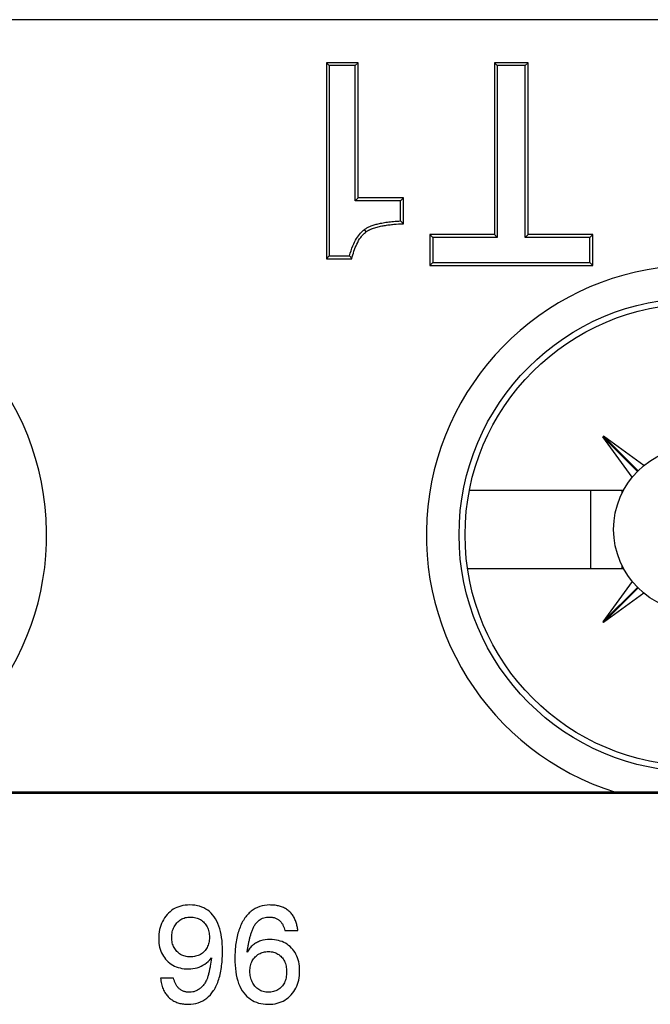
# Model space of a CAD drawing. Units: inches. Extents: x 0 to 22, y 0 to 17.
# Drawn here: x 8.4 to 8.8, y 14.8 to 15.4 of the extents above; entities that cross this region are included whole.
import ezdxf

# ---------------------------------------------------------------- set-up
doc = ezdxf.new("R2010")
doc.units = ezdxf.units.IN
doc.header["$LTSCALE"] = 1.21
doc.header["$MEASUREMENT"] = 0
doc.layers.get('0').update_dxf_attribs({"linetype": 'CONTINUOUS'})
doc.layers.add('DATUM_CURVE', color=7, linetype='CONTINUOUS')
doc.layers.add('DRAFT', color=7, linetype='CONTINUOUS')

msp = doc.modelspace()

# ---------------------------------------------------------------- linework, layer by layer
at = {"color": 7, "linetype": 'Continuous'}
for p, q in [((9.01415, 15.39863), (7.38021, 15.39863)), ((8.59492, 15.37281), (8.59492, 15.25523)), ((8.59492, 15.37281), (8.59665, 15.37107)), ((8.61402, 15.37281), (8.59492, 15.37281)), ((8.59665, 15.37107), (8.59665, 15.25697)), ((8.61229, 15.37107), (8.59665, 15.37107)), ((8.61402, 15.37281), (8.61229, 15.37107)), ((8.61229, 15.29001), (8.61229, 15.37107)), ((8.61402, 15.29174), (8.61402, 15.37281)), ((8.69571, 15.37281), (8.69571, 15.26977)), ((8.71594, 15.37281), (8.69571, 15.37281)), ((8.69571, 15.37281), (8.69744, 15.37107)), ((8.69744, 15.37107), (8.69744, 15.26804)), ((8.7142, 15.37107), (8.69744, 15.37107)), ((8.71594, 15.37281), (8.7142, 15.37107)), ((8.7142, 15.26804), (8.7142, 15.37107)), ((8.71594, 15.26977), (8.71594, 15.37281)), ((8.61402, 15.29174), (8.61229, 15.29001)), ((8.63939, 15.29001), (8.61229, 15.29001)), ((8.64113, 15.29174), (8.61402, 15.29174)), ((8.64113, 15.29174), (8.63939, 15.29001)), ((8.63939, 15.2779), (8.63939, 15.29001)), ((8.64113, 15.27624), (8.64113, 15.29174)), ((8.61878, 15.27138), (8.61774, 15.27277)), ((8.65698, 15.26977), (8.65698, 15.25123)), ((8.69571, 15.26977), (8.65698, 15.26977)), ((8.65698, 15.26977), (8.65871, 15.26804)), ((8.69571, 15.26977), (8.69744, 15.26804)), ((8.71594, 15.26977), (8.7142, 15.26804)), ((8.75467, 15.26977), (8.71594, 15.26977)), ((8.75467, 15.26977), (8.75293, 15.26804)), ((8.75467, 15.25123), (8.75467, 15.26977)), ((8.65871, 15.26804), (8.65871, 15.25296)), ((8.69744, 15.26804), (8.65871, 15.26804)), ((8.75293, 15.26804), (8.7142, 15.26804)), ((8.75293, 15.25296), (8.75293, 15.26804)), ((8.59492, 15.25523), (8.59665, 15.25697)), ((8.59665, 15.25697), (8.60884, 15.25697)), ((8.59492, 15.25523), (8.61018, 15.25523)), ((8.65698, 15.25123), (8.65871, 15.25296)), ((8.65698, 15.25123), (8.75467, 15.25123)), ((8.65871, 15.25296), (8.75293, 15.25296)), ((8.75467, 15.25123), (8.75293, 15.25296)), ((8.76108, 15.1487), (8.7608, 15.14842)), ((8.78154, 15.12768), (8.7608, 15.14842)), ((8.77833, 15.12411), (8.7608, 15.14842)), ((8.78539, 15.13117), (8.76108, 15.1487)), ((8.78182, 15.12796), (8.76108, 15.1487)), ((8.68074, 15.11638), (8.77316, 15.11638)), ((8.75327, 15.11638), (8.75327, 15.06938)), ((8.77213, 15.11639), (8.77213, 15.11438)), ((8.67964, 15.06938), (8.77316, 15.06938)), ((8.77213, 15.07139), (8.77213, 15.06938)), ((8.77833, 15.06165), (8.7608, 15.03734)), ((8.78154, 15.05808), (8.7608, 15.03734)), ((8.78182, 15.05781), (8.76108, 15.03707)), ((8.78539, 15.05459), (8.76108, 15.03707)), ((8.7608, 15.03734), (8.76108, 15.03707)), ((7.4623, 14.93467), (9.0686, 14.93467)), ((9.0686, 14.9352), (8.35403, 14.9352))]:
    msp.add_line(p, q, dxfattribs=at)
for centre, radius in [((8.81663, 15.08958), 0.14213), ((8.81662, 15.09288), 0.04941)]:
    msp.add_circle(centre, radius, dxfattribs=at)
for centre, radius, start, end in [((8.37886, 15.0032), 0.3786, 46.15292, 46.516), ((8.77632, 15.38513), 0.21089, 217.42496, 218.02108), ((8.26545, 15.08958), 0.16174, 287.2179, 252.7821), ((8.81663, 15.08958), 0.16174, 287.35694, 252.64306)]:
    msp.add_arc(centre, radius, start, end, dxfattribs=at)
for points, knots in [([(8.61774, 15.27277), (8.61795, 15.27292), (8.6184, 15.27324), (8.61916, 15.2737), (8.62001, 15.27415), (8.62092, 15.27458), (8.62191, 15.27498), (8.6234, 15.2755), (8.62503, 15.27597), (8.6268, 15.27638), (8.62882, 15.27679), (8.63161, 15.27723), (8.63534, 15.27764), (8.63797, 15.27782), (8.63939, 15.2779)], [0, 0, 0, 0, 0.034412, 0.073738, 0.117851, 0.162597, 0.208112, 0.259577, 0.373573, 0.434353, 0.501232, 0.647922, 0.810857, 1, 1, 1, 1]), ([(8.61878, 15.27138), (8.61897, 15.27152), (8.61937, 15.2718), (8.61999, 15.27217), (8.62063, 15.27251), (8.62128, 15.27283), (8.62194, 15.27312), (8.62284, 15.27347), (8.62398, 15.27385), (8.62537, 15.27426), (8.62678, 15.2746), (8.62819, 15.2749), (8.63009, 15.27524), (8.63248, 15.27558), (8.63631, 15.27599), (8.6392, 15.27616), (8.64113, 15.27624)], [0, 0, 0, 0, 0.031252, 0.062504, 0.093755, 0.125007, 0.156259, 0.18751, 0.250009, 0.312509, 0.37501, 0.437512, 0.500014, 0.625011, 0.750012, 1, 1, 1, 1]), ([(8.60884, 15.25697), (8.60939, 15.259), (8.61055, 15.26259), (8.61278, 15.26719), (8.61514, 15.27049), (8.61689, 15.27213), (8.61774, 15.27277)], [0, 0, 0, 0, 0.342589, 0.612478, 0.827543, 1, 1, 1, 1]), ([(8.61018, 15.25523), (8.61056, 15.25674), (8.61141, 15.25973), (8.61311, 15.26407), (8.61503, 15.26746), (8.617, 15.26987), (8.61816, 15.27091), (8.61878, 15.27138)], [0, 0, 0, 0, 0.2501, 0.500135, 0.749988, 0.875014, 1, 1, 1, 1])]:
    msp.add_open_spline(points, degree=3, knots=knots, dxfattribs=at)
at = {"layer": 'DATUM_CURVE', "color": 7, "linetype": 'Continuous'}
for p, q in [((8.57, 14.85224), (8.57782, 14.85224)), ((8.50329, 14.82373), (8.49547, 14.82373))]:
    msp.add_line(p, q, dxfattribs=at)
for points in [[(8.51311, 14.86755), (8.51114, 14.86755), (8.50751, 14.86711), (8.503, 14.86519), (8.5005, 14.86306), (8.4994, 14.86178)], [(8.52758, 14.86049), (8.52647, 14.86206), (8.52393, 14.86466), (8.5191, 14.86703), (8.51522, 14.86755), (8.51311, 14.86755)], [(8.56102, 14.86755), (8.55885, 14.86755), (8.55482, 14.86694), (8.54968, 14.86412), (8.54689, 14.86098), (8.54565, 14.8591)], [(8.57782, 14.85224), (8.57772, 14.85308), (8.57746, 14.85473), (8.57683, 14.85715), (8.5759, 14.85952), (8.57463, 14.86168), (8.57301, 14.86357), (8.57105, 14.86512), (8.56876, 14.86629), (8.56622, 14.86707), (8.56366, 14.86747), (8.56192, 14.86755), (8.56102, 14.86755)], [(8.4994, 14.86178), (8.4983, 14.86051), (8.49646, 14.85775), (8.49477, 14.85289), (8.49439, 14.84914), (8.49439, 14.84714)], [(8.5022, 14.84807), (8.5022, 14.84926), (8.50243, 14.85151), (8.50348, 14.85447), (8.50463, 14.85613), (8.50532, 14.85689)], [(8.50532, 14.85689), (8.50601, 14.85766), (8.50753, 14.85893), (8.51022, 14.86008), (8.51231, 14.86033), (8.51343, 14.86033)], [(8.51343, 14.86033), (8.51459, 14.86033), (8.51675, 14.86007), (8.5195, 14.85891), (8.52104, 14.85762), (8.52173, 14.85685)], [(8.52173, 14.85685), (8.52241, 14.85608), (8.52356, 14.85442), (8.52459, 14.85153), (8.52481, 14.84932), (8.52481, 14.84815)], [(8.53263, 14.84029), (8.53263, 14.84301), (8.53231, 14.84815), (8.53068, 14.85506), (8.52877, 14.85882), (8.52758, 14.86049)], [(8.54565, 14.8591), (8.54435, 14.85711), (8.54226, 14.85267), (8.54045, 14.84462), (8.54009, 14.83865), (8.54009, 14.83548)], [(8.54743, 14.83933), (8.54754, 14.8401), (8.54778, 14.84162), (8.54817, 14.84383), (8.54861, 14.84598), (8.5491, 14.84808), (8.54967, 14.85013), (8.55035, 14.85214), (8.55117, 14.85411), (8.55187, 14.85536), (8.55229, 14.85595)], [(8.55229, 14.85595), (8.55298, 14.85693), (8.5545, 14.85855), (8.55731, 14.86002), (8.55946, 14.86033), (8.56062, 14.86033)], [(8.49439, 14.84714), (8.49439, 14.84537), (8.49477, 14.84204), (8.49642, 14.8378), (8.49822, 14.83539), (8.49929, 14.83428)], [(8.5053, 14.8397), (8.50462, 14.84042), (8.50349, 14.842), (8.50244, 14.84479), (8.5022, 14.84693), (8.5022, 14.84807)], [(8.52481, 14.84815), (8.52481, 14.847), (8.52458, 14.84485), (8.52353, 14.84205), (8.52238, 14.84046), (8.52169, 14.83973)], [(8.57402, 14.84174), (8.57292, 14.84287), (8.5705, 14.84476), (8.56629, 14.84644), (8.56296, 14.84682), (8.56118, 14.84682)], [(8.51323, 14.8364), (8.51214, 14.8364), (8.51011, 14.83665), (8.50749, 14.83775), (8.50598, 14.83896), (8.5053, 14.8397)], [(8.52169, 14.83973), (8.52099, 14.83899), (8.51943, 14.83775), (8.51662, 14.83665), (8.51441, 14.8364), (8.51323, 14.8364)], [(8.52727, 14.81618), (8.5286, 14.8182), (8.53065, 14.82274), (8.53231, 14.83097), (8.53263, 14.83706), (8.53263, 14.84029)], [(8.55225, 14.83643), (8.55295, 14.83713), (8.55447, 14.83831), (8.55712, 14.83936), (8.55917, 14.83961), (8.56026, 14.83961)], [(8.56026, 14.83961), (8.56134, 14.83961), (8.56338, 14.83936), (8.56599, 14.83827), (8.56746, 14.83705), (8.56812, 14.83633)], [(8.5789, 14.8281), (8.5789, 14.83), (8.57855, 14.83355), (8.57689, 14.83816), (8.57509, 14.84064), (8.57402, 14.84174)], [(8.49929, 14.83428), (8.50038, 14.83315), (8.5028, 14.83127), (8.50704, 14.82958), (8.51039, 14.82918), (8.51219, 14.82918)], [(8.51219, 14.82918), (8.51403, 14.82918), (8.51752, 14.82968), (8.52208, 14.83185), (8.52475, 14.83429), (8.52598, 14.83576)], [(8.54009, 14.83548), (8.54009, 14.83265), (8.54041, 14.82733), (8.5421, 14.8202), (8.54414, 14.8164), (8.54543, 14.81476)], [(8.54907, 14.82778), (8.54907, 14.82897), (8.5493, 14.83121), (8.55037, 14.83414), (8.55155, 14.83572), (8.55225, 14.83643)], [(8.56812, 14.83633), (8.56845, 14.83597), (8.56906, 14.8352), (8.56981, 14.83391), (8.57039, 14.83246), (8.5708, 14.83088), (8.57103, 14.82921), (8.57108, 14.82803), (8.57108, 14.82742)], [(8.55213, 14.81881), (8.55147, 14.8196), (8.55035, 14.82131), (8.54931, 14.8243), (8.54907, 14.82657), (8.54907, 14.82778)], [(8.57108, 14.82742), (8.57108, 14.8268), (8.57103, 14.82561), (8.57078, 14.82394), (8.57036, 14.82234), (8.56976, 14.82089), (8.569, 14.81959), (8.56838, 14.81883), (8.56804, 14.81847)], [(8.57385, 14.81367), (8.57495, 14.8149), (8.57681, 14.8176), (8.57851, 14.82242), (8.5789, 14.82612), (8.5789, 14.8281)], [(8.49547, 14.82373), (8.49561, 14.82253), (8.49598, 14.82024), (8.4969, 14.8171), (8.49781, 14.81532), (8.49837, 14.81452)], [(8.523, 14.82237), (8.52263, 14.82161), (8.52182, 14.8202), (8.52035, 14.81841), (8.51924, 14.81748), (8.51865, 14.81707)], [(8.49837, 14.81452), (8.49888, 14.81379), (8.49998, 14.81247), (8.50186, 14.81087), (8.50329, 14.81002), (8.50405, 14.80966)], [(8.51211, 14.80797), (8.51427, 14.80797), (8.51828, 14.80858), (8.52335, 14.81132), (8.52608, 14.81436), (8.52727, 14.81618)], [(8.51865, 14.81707), (8.51804, 14.81664), (8.51679, 14.81594), (8.51488, 14.81532), (8.5136, 14.81519), (8.51295, 14.81519)], [(8.54543, 14.81476), (8.54662, 14.81325), (8.54929, 14.81075), (8.55409, 14.80849), (8.55789, 14.80797), (8.55994, 14.80797)], [(8.56014, 14.81519), (8.55903, 14.81519), (8.55696, 14.81546), (8.5543, 14.81667), (8.5528, 14.81801), (8.55213, 14.81881)], [(8.55994, 14.80797), (8.56193, 14.80797), (8.56562, 14.80842), (8.57022, 14.81033), (8.57273, 14.81242), (8.57385, 14.81367)], [(8.56804, 14.81847), (8.56737, 14.81774), (8.56587, 14.81653), (8.56325, 14.81544), (8.56122, 14.81519), (8.56014, 14.81519)], [(8.50405, 14.80966), (8.50481, 14.80929), (8.50642, 14.80867), (8.50914, 14.8081), (8.51109, 14.80797), (8.51211, 14.80797)]]:
    msp.add_open_spline(points, degree=3, dxfattribs=at)
for points, knots in [([(8.56062, 14.86033), (8.56123, 14.86033), (8.56211, 14.86028), (8.56324, 14.86007), (8.56405, 14.85984), (8.56485, 14.85953), (8.56588, 14.85901), (8.56701, 14.85816), (8.56811, 14.8569), (8.56896, 14.85543), (8.56958, 14.85388), (8.56987, 14.8528), (8.57, 14.85224)], [0, 0, 0, 0, 0.125, 0.1875, 0.25, 0.3125, 0.375, 0.5, 0.625, 0.75, 0.875, 1, 1, 1, 1]), ([(8.56118, 14.84682), (8.55908, 14.84682), (8.55623, 14.84641), (8.55295, 14.84501), (8.55079, 14.84353), (8.54894, 14.84166), (8.5479, 14.84015), (8.54743, 14.83933)], [0, 0, 0, 0, 0.333333, 0.5, 0.666667, 0.833333, 1, 1, 1, 1]), ([(8.52598, 14.83576), (8.52576, 14.83403), (8.5254, 14.83154), (8.52483, 14.8285), (8.52443, 14.82668), (8.52405, 14.82525), (8.52374, 14.82423), (8.5234, 14.82325), (8.52315, 14.82267), (8.523, 14.82237)], [0, 0, 0, 0, 0.333333, 0.5, 0.666667, 0.75, 0.833333, 0.916667, 1, 1, 1, 1]), ([(8.51295, 14.81519), (8.51231, 14.81519), (8.51139, 14.81526), (8.51022, 14.81549), (8.50938, 14.81574), (8.50856, 14.81608), (8.5075, 14.81666), (8.50658, 14.81741), (8.50581, 14.81825), (8.50528, 14.81894), (8.50481, 14.81968), (8.50428, 14.82071), (8.50374, 14.82205), (8.50342, 14.82315), (8.50329, 14.82373)], [0, 0, 0, 0, 0.125, 0.1875, 0.25, 0.3125, 0.375, 0.5, 0.5625, 0.625, 0.6875, 0.75, 0.875, 1, 1, 1, 1])]:
    msp.add_open_spline(points, degree=3, knots=knots, dxfattribs=at)
at = {"layer": 'DRAFT', "color": 7, "linetype": 'Continuous'}
msp.add_circle((8.81663, 15.08958), 0.13853, dxfattribs=at)

doc.saveas('drawing.dxf')
